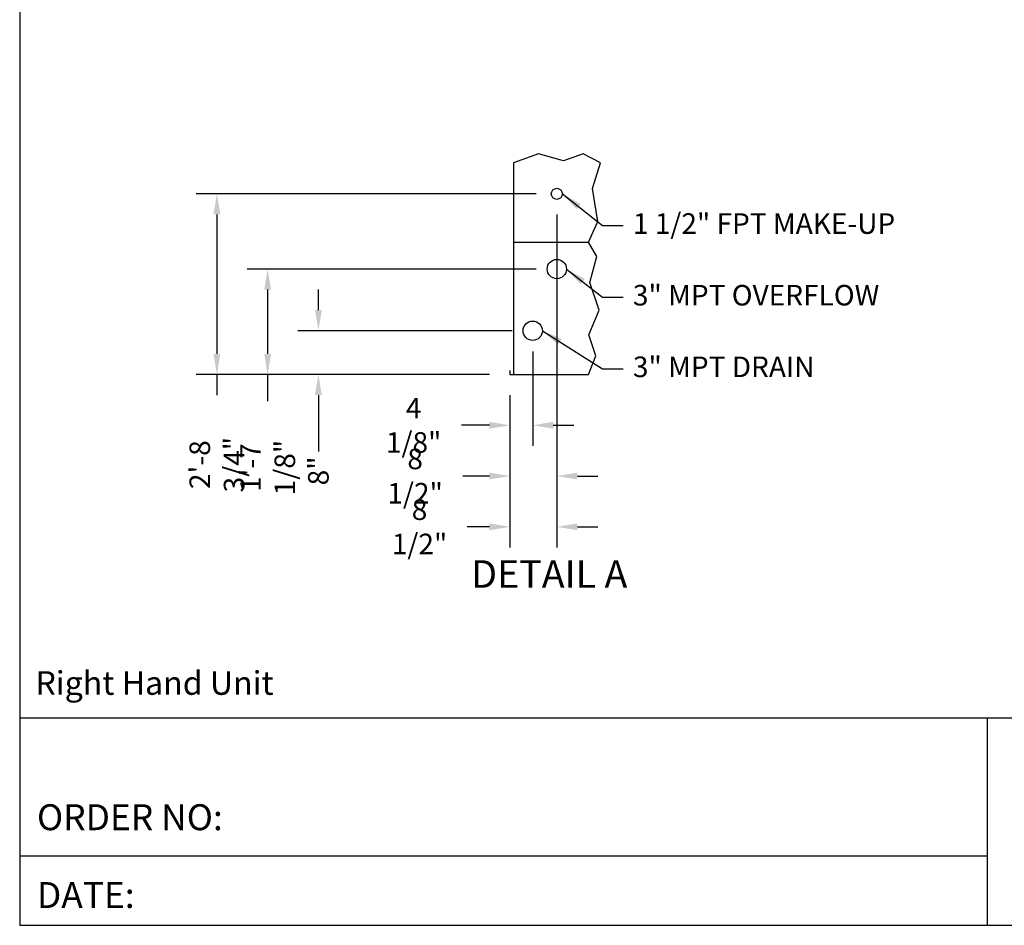
# Model space of a CAD drawing. Units: inches. Extents: x -2185 to -931, y -67 to 873.
# Drawn here: x -2185 to -1738, y -67 to 343 of the extents above; entities that cross this region are included whole.
import ezdxf
from ezdxf.enums import TextEntityAlignment as Align

# ---------------------------------------------------------------- set-up
doc = ezdxf.new("R2010")
doc.units = ezdxf.units.IN
doc.header["$MEASUREMENT"] = 0
doc.layers.get('0').update_dxf_attribs({"linetype": 'CONTINUOUS'})
for name, color, linetype in [('RH-DETAIL-BASIN-CONN', 6, 'CONTINUOUS'), ('RH-DRAIN', 7, 'CONTINUOUS'), ('RH-MKUP', 7, 'CONTINUOUS'), ('RH-OVERFLOW-EC', 7, 'CONTINUOUS'), ('TEXT', 4, 'CONTINUOUS')]:
    doc.layers.add(name, color=color, linetype=linetype)
doc.styles.add('BACtblk', font='swisscl.ttf')
doc.styles.add('BACtblkBold', font='swissck.ttf')
doc.styles.add('SUBMITTAL', font='simplex.shx', dxfattribs={"width": 0.75})
doc.dimstyles.new('SUBMITTAL', dxfattribs={"dimtxt": 0.09375, "dimasz": 0.09375, "dimexe": 0.03125, "dimexo": 0.0625, "dimgap": 0.0625, "dimtad": 0, "dimdec": 4, "dimzin": 4, "dimdsep": 46, "dimlunit": 4, "dimtxsty": 'SUBMITTAL', "dimcen": 0.09375, "dimclre": 6, "dimadec": 0, "dimazin": 0, "dimtfac": 1, "dimtdec": 0, "dimtofl": 0, "dimtmove": 0, "dimatfit": 3, "dimfxl": 1, "dimfrac": 2, "dimtolj": 1, "dimtzin": 4, "dimarcsym": 0})

# ---------------------------------------------------------------- blocks, each defined once
blk = doc.blocks.new('BORDER')
for p, q in [((0, 1), (0, 0)), ((0, 0), (1, 0))]:
    blk.add_line(p, q)
blk = doc.blocks.new('bacstblk')
for p, q in [((0, 0.75), (10, 0.75)), ((3.5, 0.75), (3.5, 0)), ((3.5, 0.25), (0, 0.25))]:
    blk.add_line(p, q)
at = {"layer": 'TEXT', "color": 4, "style": 'BACtblk'}
for s, p in [('ORDER NO:', (0.0625, 0.3438)), ('DATE:', (0.0625, 0.0625))]:
    blk.add_text(s, height=0.09375, dxfattribs=at).set_placement(p)
at = {"layer": 'TEXT', "color": 4, "style": 'BACtblkBold'}
for tag, height, p in [('MODEL1', 0.1094, (8.25, 0.5715)), ('MODEL2', 0.1094, (8.25, 0.384)), ('DWGNUM', 0.1406, (8.0938, 0.0312))]:
    blk.add_attdef(tag, text='', height=height, dxfattribs=at).set_placement(p, align=Align.CENTER)
for tag, p in [('DESC', (0.0625, 0.5312)), ('ORDER', (0.9643, 0.3438)), ('DATE', (0.5402, 0.0625))]:
    blk.add_attdef(tag, p, '', height=0.125, dxfattribs=at)
blk.add_attdef('REV', text='', height=0.1562, dxfattribs=at).set_placement((9.8438, 0.1562), align=Align.MIDDLE)
at = {"layer": 'TEXT', "color": 4, "style": 'BACtblk', "flags": 1}
blk.add_attdef('DWGBY', (2.0402, 0.0625), '', height=0.0938, dxfattribs=at)
blk = doc.blocks.new('*D16')
at = {"layer": 'RH-DRAIN', "color": 0, "lineweight": -2, "transparency": 16777216}
for p, q in [((-2049.21, 211.36), (-2049.21, 220.69)), ((-2049.21, 172.85), (-2049.21, 147.35))]:
    blk.add_line(p, q, dxfattribs=at)
at = {"layer": 'RH-DRAIN', "color": 6, "lineweight": -2, "transparency": 16777216}
for p, q in [((-1961.37, 202.02), (-2058.55, 202.02)), ((-1971.68, 182.18), (-2058.55, 182.18))]:
    blk.add_line(p, q, dxfattribs=at)
at = {"layer": 'RH-DRAIN', "color": 0, "transparency": 16777216}
for points in [[(-2050.77, 211.36), (-2047.66, 211.36), (-2049.21, 202.02)], [(-2050.77, 172.85), (-2047.66, 172.85), (-2049.21, 182.18)]]:
    blk.add_solid(points, dxfattribs=at)
at = {"layer": 'RH-DRAIN', "color": 0, "transparency": 16777216, "insert": (-2049.21, 138.52), "char_height": 9.333, "attachment_point": 5, "rotation": 90, "style": 'SUBMITTAL'}
blk.add_mtext('\\A1;8"', dxfattribs=at)
blk = doc.blocks.new('*D17')
at = {"layer": 'RH-OVERFLOW-EC', "color": 6, "lineweight": -2, "transparency": 16777216}
for p, q in [((-1950.43, 229.99), (-2081.55, 229.99)), ((-1971.68, 182.18), (-2081.55, 182.18))]:
    blk.add_line(p, q, dxfattribs=at)
at = {"layer": 'RH-OVERFLOW-EC', "color": 0, "lineweight": -2, "transparency": 16777216}
for p, q in [((-2072.21, 220.66), (-2072.21, 191.51)), ((-2072.21, 182.18), (-2072.21, 170.18))]:
    blk.add_line(p, q, dxfattribs=at)
at = {"layer": 'RH-OVERFLOW-EC', "color": 0, "transparency": 16777216}
for points in [[(-2073.77, 220.66), (-2070.66, 220.66), (-2072.21, 229.99)], [(-2073.77, 191.51), (-2070.66, 191.51), (-2072.21, 182.18)]]:
    blk.add_solid(points, dxfattribs=at)
at = {"layer": 'RH-OVERFLOW-EC', "color": 0, "transparency": 16777216, "insert": (-2072.21, 140.02), "char_height": 9.3331, "attachment_point": 5, "rotation": 90, "style": 'SUBMITTAL'}
blk.add_mtext('\\A1;1\'-7 1/8"', dxfattribs=at)
blk = doc.blocks.new('*D18')
at = {"layer": 'RH-DRAIN', "color": 6, "lineweight": -2, "transparency": 16777216}
for p, q in [((-1952.04, 192.69), (-1952.04, 149.85)), ((-1962.35, 172.85), (-1962.35, 149.85))]:
    blk.add_line(p, q, dxfattribs=at)
at = {"layer": 'RH-DRAIN', "color": 0, "lineweight": -2, "transparency": 16777216}
for p, q in [((-1971.68, 159.18), (-1984.35, 159.18)), ((-1942.71, 159.18), (-1933.37, 159.18))]:
    blk.add_line(p, q, dxfattribs=at)
at = {"layer": 'RH-DRAIN', "color": 0, "transparency": 16777216}
for points in [[(-1971.68, 160.74), (-1971.68, 157.63), (-1962.35, 159.18)], [(-1942.71, 160.74), (-1942.71, 157.63), (-1952.04, 159.18)]]:
    blk.add_solid(points, dxfattribs=at)
at = {"layer": 'RH-DRAIN', "color": 0, "transparency": 16777216, "insert": (-2006.02, 159.18), "char_height": 9.333, "attachment_point": 5, "style": 'SUBMITTAL'}
blk.add_mtext('\\A1;4 1/8"', dxfattribs=at)
blk = doc.blocks.new('*D19')
at = {"layer": 'RH-OVERFLOW-EC', "color": 6, "lineweight": -2, "transparency": 16777216}
for p, q in [((-1941.1, 220.66), (-1941.1, 103.85)), ((-1962.35, 172.85), (-1962.35, 103.85))]:
    blk.add_line(p, q, dxfattribs=at)
at = {"layer": 'RH-OVERFLOW-EC', "color": 0, "lineweight": -2, "transparency": 16777216}
for p, q in [((-1971.68, 113.18), (-1981.68, 113.18)), ((-1931.77, 113.18), (-1922.44, 113.18))]:
    blk.add_line(p, q, dxfattribs=at)
at = {"layer": 'RH-OVERFLOW-EC', "color": 0, "transparency": 16777216}
for points in [[(-1971.68, 114.74), (-1971.68, 111.63), (-1962.35, 113.18)], [(-1931.77, 114.74), (-1931.77, 111.63), (-1941.1, 113.18)]]:
    blk.add_solid(points, dxfattribs=at)
at = {"layer": 'RH-OVERFLOW-EC', "color": 0, "transparency": 16777216, "insert": (-2003.35, 113.18), "char_height": 9.333, "attachment_point": 5, "style": 'SUBMITTAL'}
blk.add_mtext('\\A1;8 1/2"', dxfattribs=at)
blk = doc.blocks.new('*D20')
at = {"layer": 'RH-MKUP', "color": 6, "lineweight": -2, "transparency": 16777216}
for p, q in [((-1941.1, 254.72), (-1941.1, 126.85)), ((-1962.35, 172.85), (-1962.35, 126.85))]:
    blk.add_line(p, q, dxfattribs=at)
at = {"layer": 'RH-MKUP', "color": 0, "lineweight": -2, "transparency": 16777216}
for p, q in [((-1971.68, 136.18), (-1983.68, 136.18)), ((-1931.77, 136.18), (-1922.44, 136.18))]:
    blk.add_line(p, q, dxfattribs=at)
at = {"layer": 'RH-MKUP', "color": 0, "transparency": 16777216}
for points in [[(-1971.68, 137.74), (-1971.68, 134.63), (-1962.35, 136.18)], [(-1931.77, 137.74), (-1931.77, 134.63), (-1941.1, 136.18)]]:
    blk.add_solid(points, dxfattribs=at)
at = {"layer": 'RH-MKUP', "color": 0, "transparency": 16777216, "insert": (-2005.35, 136.18), "char_height": 9.333, "attachment_point": 5, "style": 'SUBMITTAL'}
blk.add_mtext('\\A1;8 1/2"', dxfattribs=at)
blk = doc.blocks.new('*D21')
at = {"layer": 'RH-MKUP', "color": 6, "lineweight": -2, "transparency": 16777216}
for p, q in [((-1950.43, 264.06), (-2104.55, 264.06)), ((-1971.68, 182.18), (-2104.55, 182.18))]:
    blk.add_line(p, q, dxfattribs=at)
at = {"layer": 'RH-MKUP', "color": 0, "lineweight": -2, "transparency": 16777216}
for p, q in [((-2095.21, 254.72), (-2095.21, 191.51)), ((-2095.21, 182.18), (-2095.21, 172.85))]:
    blk.add_line(p, q, dxfattribs=at)
at = {"layer": 'RH-MKUP', "color": 0, "transparency": 16777216}
for points in [[(-2096.77, 254.72), (-2093.66, 254.72), (-2095.21, 264.06)], [(-2096.77, 191.51), (-2093.66, 191.51), (-2095.21, 182.18)]]:
    blk.add_solid(points, dxfattribs=at)
at = {"layer": 'RH-MKUP', "color": 0, "transparency": 16777216, "insert": (-2095.21, 141.35), "char_height": 9.3331, "attachment_point": 5, "rotation": 90, "style": 'SUBMITTAL'}
blk.add_mtext('\\A1;2\'-8 3/4"', dxfattribs=at)

msp = doc.modelspace()

# ---------------------------------------------------------------- linework, layer by layer
at = {"layer": 'RH-DETAIL-BASIN-CONN'}
for p, q in [((-1960.7888, 278.0481), (-1960.7888, 182.181)), ((-1960.7888, 242.181), (-1926.6735, 242.181)), ((-1962.3513, 184.056), (-1962.3513, 182.181)), ((-1962.3513, 182.181), (-1926.6735, 182.181))]:
    msp.add_line(p, q, dxfattribs=at)
msp.add_lwpolyline([(-1926.6735, 182.181), (-1923.3519, 190.5898), (-1926.6592, 200.1537), (-1921.9345, 211.3706), (-1926.0686, 223.8864), (-1922.9976, 235.6937), (-1926.6735, 242.181), (-1922.5272, 251.5584), (-1924.8896, 266.4356), (-1921.346, 278.0481), (-1929.1481, 282.172), (-1938.1145, 279.0315), (-1949.4517, 282.2547), (-1960.7888, 278.0481)], dxfattribs=at)
at = {"layer": 'RH-DRAIN'}
msp.add_circle((-1952.0388, 202.0248), 4.375, dxfattribs=at)
at = {"layer": 'RH-MKUP'}
msp.add_circle((-1941.1013, 264.056), 2.5, dxfattribs=at)
at = {"layer": 'RH-OVERFLOW-EC'}
msp.add_circle((-1941.1013, 229.9935), 4.375, dxfattribs=at)

# ---------------------------------------------------------------- block references
for name, xscale, yscale, zscale in [('BORDER', 1253.333333333283, 939.9999999999623, 1253.333333333283), ('bacstblk', 125.3333333333283, 125.3333333333283, 125.3333333333283)]:
    msp.add_blockref(name, (-2184.6374, -67.3611), dxfattribs=dict(xscale=xscale, yscale=yscale, zscale=zscale))

# ---------------------------------------------------------------- texts
at = {"layer": 'RH-DETAIL-BASIN-CONN', "style": 'SUBMITTAL'}
for s, insert, char_height, width, attachment_point in [('DETAIL A', (-1944.5124, 90.181), 12.5, 91.534816, 5), ('Right Hand Unit', (-2177.493, 41.0308), 10.681818, 128.61104, 4)]:
    msp.add_mtext(s, dxfattribs=dict(at, insert=insert, char_height=char_height, width=width, attachment_point=attachment_point))
at = {"layer": 'RH-DRAIN', "insert": (-1906.6101, 184.4674), "char_height": 9.33, "width": 383.589701, "attachment_point": 4, "style": 'SUBMITTAL'}
msp.add_mtext('3" MPT DRAIN', dxfattribs=at)
at = {"layer": 'RH-MKUP', "insert": (-1906.6101, 249.3787), "char_height": 9.33, "width": 317.82933, "attachment_point": 4, "style": 'SUBMITTAL'}
msp.add_mtext('1 1/2" FPT MAKE-UP', dxfattribs=at)
at = {"layer": 'RH-OVERFLOW-EC', "insert": (-1906.6101, 216.923), "char_height": 9.33, "width": 317.82933, "attachment_point": 4, "style": 'SUBMITTAL'}
msp.add_mtext('3" MPT OVERFLOW', dxfattribs=at)

# ---------------------------------------------------------------- dimensions: what is measured, and where the dimension line sits
at = {"layer": 'RH-DRAIN'}
for base, p1, p2, angle, picture, middle in [((-2049.213, 202.0248), (-1962.3513, 182.181), (-1952.0388, 202.0248), 90, '*D16', (-2049.213, 138.5154)), ((-1962.3513, 159.181), (-1952.0388, 202.0248), (-1962.3513, 182.181), 180, '*D18', (-2006.0169, 159.181))]:
    dim = msp.add_linear_dim(base=base, p1=p1, p2=p2, angle=angle, dimstyle='SUBMITTAL', override={"dimscale": 133.33, "dimtxt": 0.07, "dimasz": 0.07, "dimexe": 0.07, "dimexo": 0.07, "dimgap": 0.03125, "dimdec": 3, "dimlfac": 0.4}, dxfattribs=at)
    dim.commit()
    dim.dimension.update_dxf_attribs({"geometry": picture, "text_midpoint": middle, "dimtype": 160})
at = {"layer": 'RH-MKUP'}
for base, p1, p2, angle, picture, middle in [((-2095.213, 264.056), (-1962.3513, 182.181), (-1941.1013, 264.056), 90, '*D21', (-2095.213, 141.3487)), ((-1962.3513, 136.181), (-1941.1013, 264.056), (-1962.3513, 182.181), 180, '*D20', (-2005.3502, 136.181))]:
    dim = msp.add_linear_dim(base=base, p1=p1, p2=p2, angle=angle, dimstyle='SUBMITTAL', override={"dimscale": 133.33, "dimtxt": 0.07, "dimasz": 0.07, "dimexe": 0.07, "dimexo": 0.07, "dimgap": 0.03125, "dimdec": 3, "dimlfac": 0.4}, dxfattribs=at)
    dim.commit()
    dim.dimension.update_dxf_attribs({"geometry": picture, "text_midpoint": middle, "dimtype": 160})
at = {"layer": 'RH-OVERFLOW-EC'}
for base, p1, p2, angle, picture, middle in [((-2072.213, 229.9935), (-1962.3513, 182.181), (-1941.1013, 229.9935), 90, '*D17', (-2072.213, 140.0154)), ((-1962.3513, 113.181), (-1941.1013, 229.9935), (-1962.3513, 182.181), 180, '*D19', (-2003.3503, 113.181))]:
    dim = msp.add_linear_dim(base=base, p1=p1, p2=p2, angle=angle, dimstyle='SUBMITTAL', override={"dimscale": 133.33, "dimtxt": 0.07, "dimasz": 0.07, "dimexe": 0.07, "dimexo": 0.07, "dimgap": 0.03125, "dimdec": 3, "dimlfac": 0.4}, dxfattribs=at)
    dim.commit()
    dim.dimension.update_dxf_attribs({"geometry": picture, "text_midpoint": middle, "dimtype": 160})

# ---------------------------------------------------------------- leaders
at = {"layer": 'RH-DRAIN', "annotation_type": 0, "has_hookline": 1, "hookline_direction": 0, "text_width": 73.9736}
msp.add_leader([(-1947.6638, 202.0248), (-1920.3303, 184.7849), (-1910.9972, 184.7849)], dimstyle='SUBMITTAL', override={"dimscale": 133.33, "dimasz": 0.07, "dimgap": 0.03, "dimcen": 4.055284, "dimarcsym": 1}, dxfattribs=at)
at = {"layer": 'RH-MKUP', "annotation_type": 0, "has_hookline": 1, "hookline_direction": 0, "text_width": 116.9582}
msp.add_leader([(-1938.6013, 264.056), (-1920.3303, 249.6963), (-1910.9972, 249.6963)], dimstyle='SUBMITTAL', override={"dimscale": 133.33, "dimasz": 0.07, "dimgap": 0.03, "dimcen": 4.055284, "dimarcsym": 1}, dxfattribs=at)
at = {"layer": 'RH-OVERFLOW-EC', "annotation_type": 0, "has_hookline": 1, "hookline_direction": 0, "text_width": 98.2982}
msp.add_leader([(-1936.7263, 229.9935), (-1920.3303, 217.2406), (-1910.9972, 217.2406)], dimstyle='SUBMITTAL', override={"dimscale": 133.33, "dimasz": 0.07, "dimgap": 0.03, "dimcen": 4.055284, "dimarcsym": 1}, dxfattribs=at)

doc.saveas('drawing.dxf')
